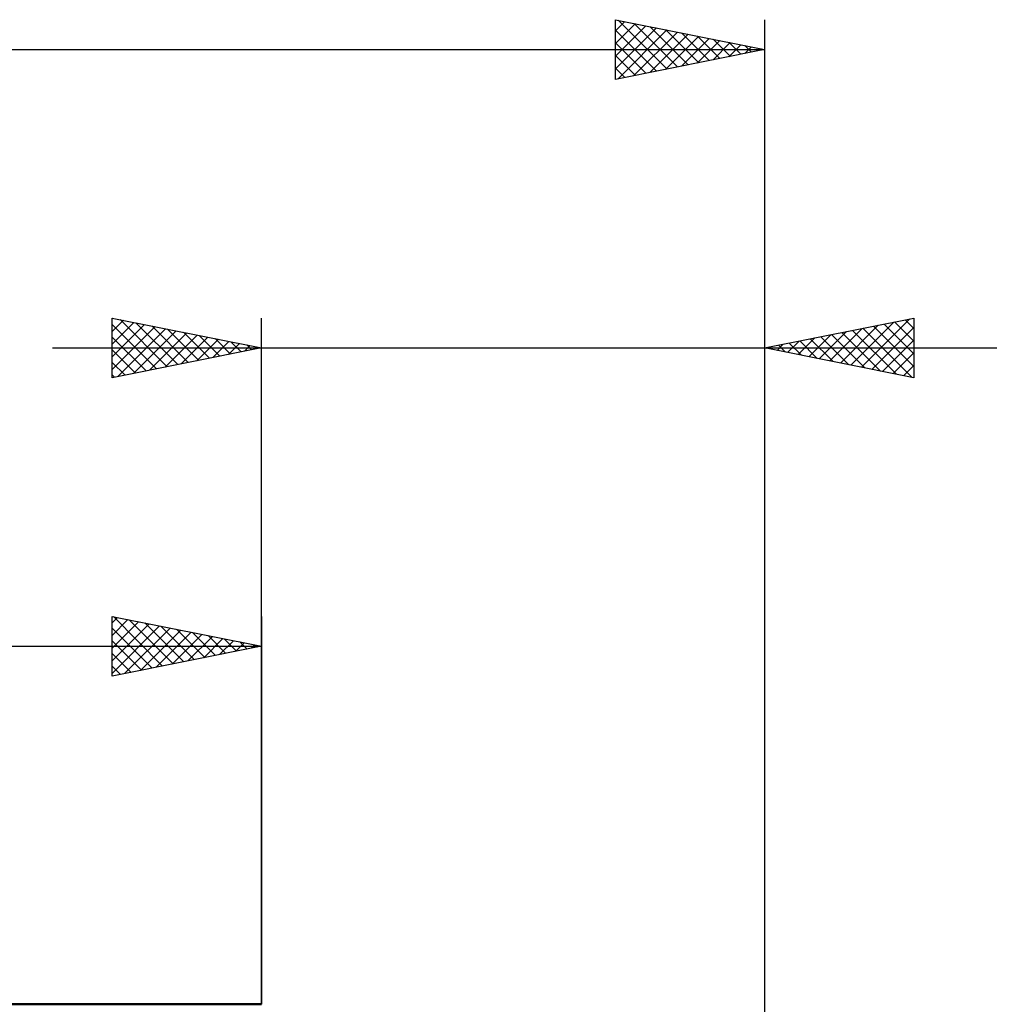
# Model space of a CAD drawing. Units: millimetres. Extents: x -57 to 53, y -20 to 40.
# Drawn here: x -8 to 24, y 3 to 36 of the extents above; entities that cross this region are included whole.
import ezdxf

# ---------------------------------------------------------------- set-up
doc = ezdxf.new("R2010")
doc.units = ezdxf.units.MM
doc.header["$LTSCALE"] = 3.55
for name, color, linetype in [('2', 7, 'CONTINUOUS'), ('SK1', 4, 'CONTINUOUS'), ('SK2', 7, 'CONTINUOUS')]:
    doc.layers.add(name, color=color, linetype=linetype)

msp = doc.modelspace()

# ---------------------------------------------------------------- linework, layer by layer
at = {"layer": '2', "color": 7, "linetype": 'CONTINUOUS', "lineweight": 25}
for p, q in [((-5.01, 24), (-5.01, 26)), ((-5.01, 26), (-0.01, 25)), ((-5.01, 25.971), (-4.986, 25.995)), ((-5.01, 25.547), (-4.633, 25.924)), ((-5.01, 25.123), (-4.279, 25.854)), ((-5.01, 25.789), (-3.519, 24.298)), ((-5.01, 24.698), (-3.925, 25.783)), ((-4.743, 25.947), (-3.166, 24.369)), ((-4.213, 25.841), (-2.812, 24.44)), ((-0.01, 3), (-0.01, 26)), ((16.856, 26), (16.856, 2)), ((16.856, 25), (21.856, 26)), ((19.392, 24.493), (20.659, 25.761)), ((19.745, 24.422), (21.19, 25.867)), ((20.099, 24.351), (21.72, 25.973)), ((20.859, 25.8), (21.856, 24.803)), ((21.212, 25.871), (21.856, 25.227)), ((21.566, 25.942), (21.856, 25.652)), ((21.856, 26), (21.856, 24)), ((-5.01, 24.274), (-3.572, 25.712)), ((-4.823, 24.037), (-3.218, 25.642)), ((-4.292, 24.144), (-2.865, 25.571)), ((-3.762, 24.25), (-2.511, 25.5)), ((-3.683, 25.735), (-2.459, 24.51)), ((-3.232, 24.356), (-2.158, 25.429)), ((-3.152, 25.628), (-2.105, 24.581)), ((-2.622, 25.522), (-1.751, 24.652)), ((-2.092, 25.416), (-1.398, 24.722)), ((18.331, 24.705), (19.068, 25.442)), ((18.685, 24.634), (19.599, 25.549)), ((19.038, 24.564), (20.129, 25.655)), ((19.091, 25.447), (20.208, 24.33)), ((19.444, 25.518), (20.739, 24.223)), ((19.798, 25.588), (21.269, 24.117)), ((20.151, 25.659), (21.799, 24.011)), ((20.452, 24.281), (21.856, 25.684)), ((20.505, 25.73), (21.856, 24.379)), ((-5.01, 25.365), (-3.873, 24.227)), ((-2.701, 24.462), (-1.804, 25.359)), ((-2.171, 24.568), (-1.451, 25.288)), ((-1.641, 24.674), (-1.097, 25.217)), ((-1.561, 25.31), (-1.044, 24.793)), ((-1.11, 24.78), (-0.743, 25.147)), ((-1.031, 25.204), (-0.691, 24.864)), ((-0.501, 25.098), (-0.337, 24.935)), ((17.27, 24.917), (17.477, 25.124)), ((17.323, 25.093), (17.557, 24.86)), ((17.624, 24.846), (18.008, 25.23)), ((17.677, 25.164), (18.087, 24.754)), ((17.977, 24.776), (18.538, 25.336)), ((18.03, 25.235), (18.617, 24.648)), ((18.384, 25.305), (19.148, 24.542)), ((18.737, 25.376), (19.678, 24.436)), ((20.806, 24.21), (21.856, 25.26)), ((-7.01, 25), (41.706, 25)), ((-0.01, 25), (-5.01, 24)), ((-5.01, 24.94), (-4.226, 24.157)), ((-0.58, 24.886), (-0.39, 25.076)), ((-0.05, 24.992), (-0.036, 25.005)), ((21.856, 24), (16.856, 25)), ((16.917, 24.988), (16.947, 25.018)), ((16.969, 25.023), (17.026, 24.966)), ((21.159, 24.139), (21.856, 24.836)), ((-5.01, 24.516), (-4.58, 24.086)), ((-5.01, 24.092), (-4.933, 24.015)), ((21.513, 24.069), (21.856, 24.412))]:
    msp.add_line(p, q, dxfattribs=at)
at = {"layer": 'SK1', "color": 4, "linetype": 'CONTINUOUS', "lineweight": 50}
msp.add_line((-0.01, 3), (-39.344, 3), dxfattribs=at)
at = {"layer": 'SK2', "color": 7, "linetype": 'CONTINUOUS', "lineweight": 25}
for p, q in [((11.856, 34), (11.856, 36)), ((11.856, 36), (16.856, 35)), ((11.951, 35.981), (13.586, 34.346)), ((16.856, 36), (16.856, 2)), ((11.856, 35.625), (12.169, 35.937)), ((11.856, 35.201), (12.522, 35.867)), ((11.856, 34.776), (12.876, 35.796)), ((11.856, 34.352), (13.229, 35.725)), ((11.856, 35.652), (13.232, 34.275)), ((11.946, 34.018), (13.583, 35.655)), ((12.481, 35.875), (13.939, 34.417)), ((13.012, 35.769), (14.293, 34.487)), ((13.542, 35.663), (14.647, 34.558)), ((12.477, 34.124), (13.936, 35.584)), ((13.007, 34.23), (14.29, 35.513)), ((13.537, 34.336), (14.644, 35.442)), ((14.068, 34.442), (14.997, 35.372)), ((14.072, 35.557), (15, 34.629)), ((14.603, 35.451), (15.354, 34.699)), ((15.133, 35.345), (15.707, 34.77)), ((-40.144, 35), (16.856, 35)), ((11.856, 35.227), (12.879, 34.205)), ((16.856, 35), (11.856, 34)), ((14.598, 34.548), (15.351, 35.301)), ((15.128, 34.654), (15.704, 35.23)), ((15.659, 34.76), (16.058, 35.16)), ((15.663, 35.239), (16.061, 34.841)), ((16.189, 34.867), (16.411, 35.089)), ((16.194, 35.132), (16.414, 34.912)), ((16.719, 34.973), (16.765, 35.018)), ((16.724, 35.026), (16.768, 34.982)), ((11.856, 34.803), (12.525, 34.134)), ((11.856, 34.379), (12.172, 34.063)), ((-5.01, 14), (-5.01, 16)), ((-5.01, 16), (-0.01, 15)), ((-5.01, 15.789), (-4.834, 15.965)), ((-5.01, 15.365), (-4.481, 15.894)), ((-4.971, 15.992), (-3.318, 14.338)), ((-4.441, 15.886), (-2.964, 14.409)), ((-0.01, 16), (-0.01, 3)), ((-5.01, 14.94), (-4.127, 15.823)), ((-5.01, 14.516), (-3.773, 15.753)), ((-5.01, 14.092), (-3.42, 15.682)), ((-5.01, 15.607), (-3.671, 14.268)), ((-4.595, 14.083), (-3.066, 15.611)), ((-4.064, 14.189), (-2.713, 15.541)), ((-3.911, 15.78), (-2.611, 14.48)), ((-3.38, 15.674), (-2.257, 14.551)), ((-2.85, 15.568), (-1.903, 14.621)), ((-5.01, 15.182), (-4.025, 14.197)), ((-3.534, 14.295), (-2.359, 15.47)), ((-3.004, 14.401), (-2.006, 15.399)), ((-2.473, 14.507), (-1.652, 15.328)), ((-2.32, 15.462), (-1.55, 14.692)), ((-1.943, 14.613), (-1.299, 15.258)), ((-1.789, 15.356), (-1.196, 14.763)), ((-1.413, 14.719), (-0.945, 15.187)), ((-1.259, 15.25), (-0.843, 14.833)), ((-40.144, 15), (-0.01, 15)), ((-0.01, 15), (-5.01, 14)), ((-0.882, 14.826), (-0.591, 15.116)), ((-0.729, 15.144), (-0.489, 14.904)), ((-0.352, 14.932), (-0.238, 15.046)), ((-0.198, 15.038), (-0.136, 14.975)), ((-5.01, 14.758), (-4.378, 14.126)), ((-5.01, 14.334), (-4.732, 14.056))]:
    msp.add_line(p, q, dxfattribs=at)

doc.saveas('drawing.dxf')
